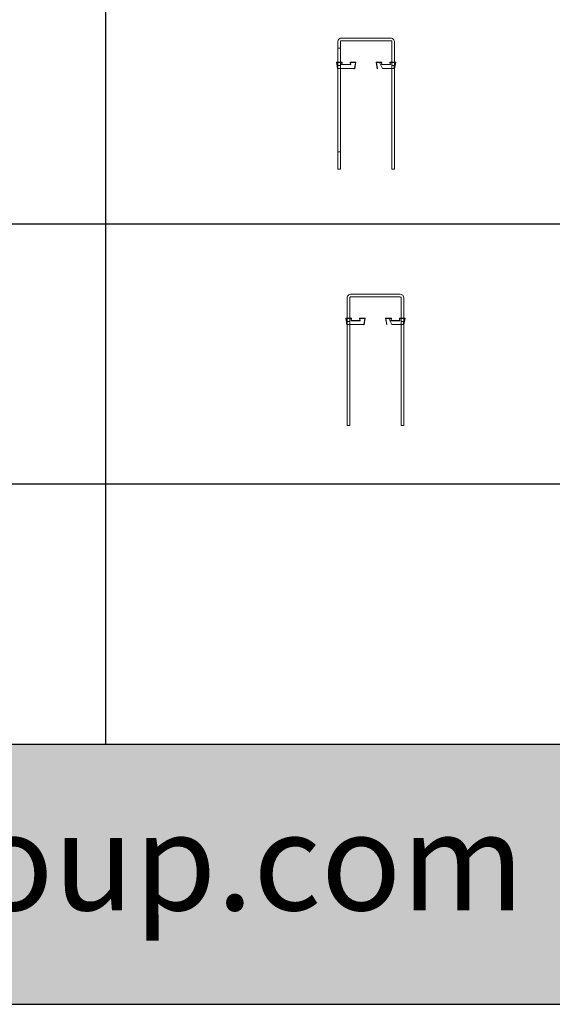
# Model space of a CAD drawing. Units: millimetres. Extents: x 1305 to 29905, y 25600 to 42842.
# Drawn here: x 19109 to 21573, y 25600 to 30153 of the extents above; entities that cross this region are included whole.
import ezdxf

# ---------------------------------------------------------------- set-up
doc = ezdxf.new("R2010")
doc.units = ezdxf.units.MM
doc.layers.add('S-FSTN', color=5, linetype='Continuous', lineweight=18)
doc.styles.get("Standard").update_dxf_attribs({"font": 'arial.ttf'})

# ---------------------------------------------------------------- blocks, each defined once
blk = doc.blocks.new('*T4')
at = {"color": 0, "linetype": 'ByBlock', "lineweight": -2, "transparency": 16777216}
for p, q in [((0, 0), (28600, 0)), ((0, 0), (0, -17242)), ((28600, 0), (28600, -17242)), ((0, -1603), (28600, -1603)), ((2600, -1603), (2600, -16039)), ((5200, -1603), (5200, -16039)), ((7800, -1603), (7800, -16039)), ((10400, -1603), (10400, -16039)), ((13000, -1603), (13000, -16039)), ((15600, -1603), (15600, -16039)), ((18200, -1603), (18200, -16039)), ((20800, -1603), (20800, -16039)), ((23400, -1603), (23400, -16039)), ((26000, -1603), (26000, -16039)), ((0, -2806), (28600, -2806)), ((0, -4009), (28600, -4009)), ((0, -5212), (28600, -5212)), ((0, -6415), (28600, -6415)), ((0, -7618), (28600, -7618)), ((0, -8821), (28600, -8821)), ((0, -10024), (28600, -10024)), ((0, -11227), (28600, -11227)), ((0, -12430), (28600, -12430)), ((0, -13633), (28600, -13633)), ((0, -14836), (28600, -14836)), ((0, -16039), (28600, -16039)), ((0, -17242), (28600, -17242))]:
    blk.add_line(p, q, dxfattribs=at)
at = {"color": 169, "transparency": 16777216}
for points in [[(0, 0), (0, -1603), (28600, 0), (28600, -1603)], [(0, -16039), (0, -17242), (28600, -16039), (28600, -17242)]]:
    blk.add_solid(points, dxfattribs=at)
at = {"color": 0, "transparency": 16777216, "attachment_point": 5}
for s, insert, char_height, width in [('{\\fArial|b1|i0|c0|p34;PLAKA Stabox DX FAMILY}', (14300, -801.5), 500, 28597), ('{\\fISOCPEUR|b0|i0|c0|p34;CLOSED systems}', (1300, -2204.5), 150, 2597), ('{\\fISOCPEUR|b0|i0|c0|p34;Side view}', (3900, -2204.5), 150, 2597), ('{\\fISOCPEUR|b0|i0|c0|p34;Front view}', (6500, -2204.5), 150, 2597), ('{\\fISOCPEUR|b0|i0|c0|p34;Bottom view}', (9100, -2204.5), 150, 2597), ('{\\fISOCPEUR|b0|i0|c0|p34;3D}', (11700, -2204.5), 150, 2597), ('{\\fISOCPEUR|b0|i0|c0|p34;OPEN systems}', (14300, -2204.5), 150, 2597), ('{\\fISOCPEUR|b0|i0|c0|p34;Side view}', (16900, -2204.5), 150, 2597), ('{\\fISOCPEUR|b0|i0|c0|p34;Front view}', (19500, -2204.5), 150, 2597), ('{\\fISOCPEUR|b0|i0|c0|p34;Bottom view}', (22100, -2204.5), 150, 2597), ('{\\fISOCPEUR|b0|i0|c0|p34;3D}', (24700, -2204.5), 150, 2597), ('{\\fCalibri|b0|i0|c0|p34;Last edited on:}', (27300, -2204.5), 150, 2597), ('{\\fISOCPEUR|b0|i0|c0|p34;Stabox DX Closed DX-06-200-1250 }', (1300, -3407.5), 150, 2597), ('{\\fISOCPEUR|b0|i0|c0|p34;Stabox DX Open DX-06-200-1250 }', (14300, -3407.5), 150, 2597), ('{\\fCalibri|b0|i0|c0|p34;July 2019}', (27300, -3407.5), 150, 2597), ('{\\fISOCPEUR|b0|i0|c0|p34;Stabox DX Closed DX-06-240-1250 }', (1300, -4610.5), 150, 2597), ('{\\fISOCPEUR|b0|i0|c0|p34;Stabox DX Open DX-06-240-1250 }', (14300, -4610.5), 150, 2597), ('{\\fCalibri|b0|i0|c0|p34;July 2019}', (27300, -4610.5), 150, 2597), ('{\\fISOCPEUR|b0|i0|c0|p34;Stabox DX Closed DX-06-300-1250 }', (1300, -5813.5), 150, 2597), ('{\\fISOCPEUR|b0|i0|c0|p34;Stabox DX Open DX-06-300-1250 }', (14300, -5813.5), 150, 2597), ('{\\fCalibri|b0|i0|c0|p34;July 2019}', (27300, -5813.5), 150, 2597), ('{\\fISOCPEUR|b0|i0|c0|p34;Stabox DX Closed DX-08-150-1250 }', (1300, -7016.5), 150, 2597), ('{\\fISOCPEUR|b0|i0|c0|p34;Stabox DX Open  DX-08-150-1250 }', (14300, -7016.5), 150, 2597), ('{\\fCalibri|b0|i0|c0|p34;July 2019}', (27300, -7016.5), 150, 2597), ('{\\fISOCPEUR|b0|i0|c0|p34;Stabox DX Closed DX-08-200-1250 }', (1300, -8219.5), 150, 2597), ('{\\fISOCPEUR|b0|i0|c0|p34;Stabox DX Open  DX-08-200-1250 }', (14300, -8219.5), 150, 2597), ('{\\fCalibri|b0|i0|c0|p34;July 2019}', (27300, -8219.5), 150, 2597), ('{\\fISOCPEUR|b0|i0|c0|p34;Stabox DX Closed DX-08-240-1250 }', (1300, -9422.5), 150, 2597), ('{\\fISOCPEUR|b0|i0|c0|p34;Stabox DX Open  DX-08-240-1250 }', (14300, -9422.5), 150, 2597), ('{\\fCalibri|b0|i0|c0|p34;July 2019}', (27300, -9422.5), 150, 2597), ('{\\fISOCPEUR|b0|i0|c0|p34;Stabox DX Closed DX-10-150-1250 }', (1300, -10625.5), 150, 2597), ('{\\fISOCPEUR|b0|i0|c0|p34;Stabox DX Open  DX-10-150-1250 }', (14300, -10625.5), 150, 2597), ('{\\fCalibri|b0|i0|c0|p34;July 2019}', (27300, -10625.5), 150, 2597), ('{\\fISOCPEUR|b0|i0|c0|p34;Stabox DX Closed DX-10-200-1250 }', (1300, -11828.5), 150, 2597), ('{\\fISOCPEUR|b0|i0|c0|p34;Stabox DX Open  DX-10-200-1250 }', (14300, -11828.5), 150, 2597), ('{\\fCalibri|b0|i0|c0|p34;July 2019}', (27300, -11828.5), 150, 2597), ('{\\fISOCPEUR|b0|i0|c0|p34;Stabox DX Closed DX-12-150-1250 }', (1300, -13031.5), 150, 2597), ('{\\fISOCPEUR|b0|i0|c0|p34;Stabox DX Open  DX-12-150-1250 }', (14300, -13031.5), 150, 2597), ('{\\fCalibri|b0|i0|c0|p34;July 2019}', (27300, -13031.5), 150, 2597), ('{\\fISOCPEUR|b0|i0|c0|p34;Stabox DX Closed DX-12-200-1250 }', (1300, -14234.5), 150, 2597), ('{\\fISOCPEUR|b0|i0|c0|p34;Stabox DX Open  DX-12-200-1250 }', (14300, -14234.5), 150, 2597), ('{\\fCalibri|b0|i0|c0|p34;July 2019}', (27300, -14234.5), 150, 2597), ('For more info visit www.plakagroup.com', (14300, -16640.5), 450, 28597)]:
    blk.add_mtext(s, dxfattribs=dict(at, insert=insert, char_height=char_height, width=width))
blk = doc.blocks.new('Stabox DX - DX-12-150-1250-296348-Front Open')
at = {"layer": 'S-FSTN'}
for p, q in [((-840.3, -25), (-840.3, -135)), ((-840.3, -25), (-840.3, -135)), ((-840.3, -25), (-840.3, -135)), ((-840.3, -25), (-840.3, -135)), ((-840.3, -25), (-840.3, -135)), ((-840.3, -25), (-840.3, -135)), ((-840.3, -25), (-840.3, -135)), ((-840.3, -25), (-840.3, -135)), ((-828.3, -135), (-828.3, -25)), ((-828.3, -135), (-828.3, -25)), ((-828.3, -135), (-828.3, -25)), ((-828.3, -135), (-828.3, -25)), ((-828.3, -135), (-828.3, -25)), ((-828.3, -135), (-828.3, -25)), ((-828.3, -135), (-828.3, -25)), ((-828.3, -135), (-828.3, -25)), ((-594.3, -9), (-824.3, -9)), ((-594.3, -9), (-824.3, -9)), ((-594.3, -9), (-824.3, -9)), ((-594.3, -9), (-824.3, -9)), ((-594.3, -9), (-824.3, -9)), ((-594.3, -9), (-824.3, -9)), ((-594.3, -9), (-824.3, -9)), ((-594.3, -9), (-824.3, -9)), ((-824.3, -21), (-594.3, -21)), ((-824.3, -21), (-594.3, -21)), ((-824.3, -21), (-594.3, -21)), ((-824.3, -21), (-594.3, -21)), ((-824.3, -21), (-594.3, -21)), ((-824.3, -21), (-594.3, -21)), ((-824.3, -21), (-594.3, -21)), ((-824.3, -21), (-594.3, -21)), ((-590.3, -25), (-590.3, -135)), ((-590.3, -25), (-590.3, -135)), ((-590.3, -25), (-590.3, -135)), ((-590.3, -25), (-590.3, -135)), ((-590.3, -25), (-590.3, -135)), ((-590.3, -25), (-590.3, -135)), ((-590.3, -25), (-590.3, -135)), ((-590.3, -25), (-590.3, -135)), ((-578.3, -135), (-578.3, -25)), ((-578.3, -135), (-578.3, -25)), ((-578.3, -135), (-578.3, -25)), ((-578.3, -135), (-578.3, -25)), ((-578.3, -135), (-578.3, -25)), ((-578.3, -135), (-578.3, -25)), ((-578.3, -135), (-578.3, -25)), ((-578.3, -135), (-578.3, -25)), ((-840.3, -55), (-840.3, -535)), ((-840.3, -55), (-828.3, -55)), ((-828.3, -55), (-840.3, -55)), ((-828.3, -535), (-828.3, -55)), ((-819.8, -120), (-846.3, -120)), ((-846.3, -120), (-841.3, -150)), ((-841.3, -150), (-846.3, -120)), ((-846.3, -120), (-819.8, -120)), ((-846.3, -120), (-846.3, -120)), ((-840.2, -150), (-845.1, -121)), ((-845.1, -121), (-820.9, -121)), ((-820.9, -121), (-845.1, -121)), ((-845.1, -121), (-840.2, -150)), ((-845.1, -121), (-845.1, -121)), ((-839.4, -149), (-844.1, -121)), ((-844.1, -121), (-820.9, -121)), ((-820.9, -121), (-844.1, -121)), ((-844.1, -121), (-839.4, -149)), ((-844.1, -121), (-844.1, -121)), ((-839.4, -149), (-844.1, -121)), ((-844.1, -121), (-820.9, -121)), ((-820.9, -121), (-844.1, -121)), ((-844.1, -121), (-839.4, -149)), ((-844.1, -121), (-844.1, -121)), ((-840.3, -135), (-840.3, -615)), ((-840.3, -135), (-828.3, -135)), ((-828.3, -135), (-840.3, -135)), ((-840.3, -135), (-828.3, -135)), ((-828.3, -135), (-840.3, -135)), ((-840.3, -135), (-840.3, -615)), ((-840.3, -135), (-828.3, -135)), ((-828.3, -135), (-840.3, -135)), ((-840.3, -135), (-828.3, -135)), ((-828.3, -135), (-840.3, -135)), ((-840.3, -135), (-840.3, -615)), ((-840.3, -135), (-828.3, -135)), ((-828.3, -135), (-840.3, -135)), ((-840.3, -135), (-828.3, -135)), ((-828.3, -135), (-840.3, -135)), ((-840.3, -135), (-840.3, -615)), ((-840.3, -135), (-828.3, -135)), ((-828.3, -135), (-840.3, -135)), ((-840.3, -135), (-828.3, -135)), ((-828.3, -135), (-840.3, -135)), ((-840.3, -135), (-840.3, -615)), ((-840.3, -135), (-828.3, -135)), ((-828.3, -135), (-840.3, -135)), ((-840.3, -135), (-828.3, -135)), ((-828.3, -135), (-840.3, -135)), ((-840.3, -135), (-840.3, -615)), ((-840.3, -135), (-828.3, -135)), ((-828.3, -135), (-840.3, -135)), ((-840.3, -135), (-828.3, -135)), ((-828.3, -135), (-840.3, -135)), ((-840.3, -135), (-840.3, -615)), ((-840.3, -135), (-828.3, -135)), ((-828.3, -135), (-840.3, -135)), ((-840.3, -135), (-828.3, -135)), ((-828.3, -135), (-840.3, -135)), ((-840.3, -135), (-828.3, -135)), ((-828.3, -135), (-840.3, -135)), ((-828.3, -615), (-828.3, -135)), ((-828.3, -615), (-828.3, -135)), ((-828.3, -615), (-828.3, -135)), ((-828.3, -615), (-828.3, -135)), ((-828.3, -615), (-828.3, -135)), ((-828.3, -615), (-828.3, -135)), ((-828.3, -615), (-828.3, -135)), ((-820.9, -121), (-822.4, -131)), ((-822.4, -131), (-820.9, -121)), ((-820.9, -121), (-822.4, -131)), ((-822.4, -131), (-820.9, -121)), ((-820.9, -121), (-822.4, -131)), ((-822.4, -131), (-820.9, -121)), ((-822.4, -131), (-780.1, -131)), ((-780.1, -131), (-822.4, -131)), ((-822.4, -131), (-822.4, -131)), ((-822.4, -131), (-780.1, -131)), ((-780.1, -131), (-822.4, -131)), ((-822.4, -131), (-822.4, -131)), ((-822.4, -131), (-780.1, -131)), ((-780.1, -131), (-822.4, -131)), ((-822.4, -131), (-822.4, -131)), ((-821.3, -130), (-819.8, -120)), ((-819.8, -120), (-821.3, -130)), ((-781.3, -130), (-821.3, -130)), ((-821.3, -130), (-781.3, -130)), ((-821.3, -130), (-821.3, -130)), ((-820.9, -121), (-820.9, -121)), ((-820.9, -121), (-820.9, -121)), ((-820.9, -121), (-820.9, -121)), ((-819.8, -120), (-819.8, -120)), ((-756.3, -120), (-782.8, -120)), ((-782.8, -120), (-781.3, -130)), ((-781.3, -130), (-782.8, -120)), ((-782.8, -120), (-756.3, -120)), ((-782.8, -120), (-782.8, -120)), ((-780.1, -131), (-781.6, -121)), ((-781.6, -121), (-758.5, -121)), ((-758.5, -121), (-781.6, -121)), ((-781.6, -121), (-780.1, -131)), ((-781.6, -121), (-781.6, -121)), ((-780.1, -131), (-781.6, -121)), ((-781.6, -121), (-757.4, -121)), ((-757.4, -121), (-781.6, -121)), ((-781.6, -121), (-780.1, -131)), ((-781.6, -121), (-781.6, -121)), ((-780.1, -131), (-781.6, -121)), ((-781.6, -121), (-758.5, -121)), ((-758.5, -121), (-781.6, -121)), ((-781.6, -121), (-780.1, -131)), ((-781.6, -121), (-781.6, -121)), ((-781.3, -130), (-781.3, -130)), ((-780.1, -131), (-780.1, -131)), ((-780.1, -131), (-780.1, -131)), ((-780.1, -131), (-780.1, -131)), ((-758.5, -121), (-763.1, -149)), ((-763.1, -149), (-758.5, -121)), ((-758.5, -121), (-763.1, -149)), ((-763.1, -149), (-758.5, -121)), ((-757.4, -121), (-762.3, -150)), ((-762.3, -150), (-757.4, -121)), ((-761.3, -150), (-756.3, -120)), ((-756.3, -120), (-761.3, -150)), ((-758.5, -121), (-758.5, -121)), ((-758.5, -121), (-758.5, -121)), ((-757.4, -121), (-757.4, -121)), ((-756.3, -120), (-756.3, -120)), ((-635.8, -120), (-662.3, -120)), ((-662.3, -120), (-657.3, -150)), ((-657.3, -150), (-662.3, -120)), ((-662.3, -120), (-635.8, -120)), ((-662.3, -120), (-662.3, -120)), ((-656.2, -150), (-661.1, -121)), ((-661.1, -121), (-636.9, -121)), ((-636.9, -121), (-661.1, -121)), ((-661.1, -121), (-656.2, -150)), ((-661.1, -121), (-661.1, -121)), ((-632.9, -149), (-646.9, -121)), ((-646.9, -121), (-636.9, -121)), ((-636.9, -121), (-646.9, -121)), ((-646.9, -121), (-632.9, -149)), ((-646.9, -121), (-646.9, -121)), ((-632.9, -149), (-646.9, -121)), ((-646.9, -121), (-636.9, -121)), ((-636.9, -121), (-646.9, -121)), ((-646.9, -121), (-632.9, -149)), ((-646.9, -121), (-646.9, -121)), ((-636.9, -121), (-638.4, -131)), ((-638.4, -131), (-636.9, -121)), ((-636.9, -121), (-638.4, -131)), ((-638.4, -131), (-636.9, -121)), ((-636.9, -121), (-638.4, -131)), ((-638.4, -131), (-636.9, -121)), ((-638.4, -131), (-596.1, -131)), ((-596.1, -131), (-638.4, -131)), ((-638.4, -131), (-638.4, -131)), ((-638.4, -131), (-596.1, -131)), ((-596.1, -131), (-638.4, -131)), ((-638.4, -131), (-638.4, -131)), ((-638.4, -131), (-596.1, -131)), ((-596.1, -131), (-638.4, -131)), ((-638.4, -131), (-638.4, -131)), ((-637.3, -130), (-635.8, -120)), ((-635.8, -120), (-637.3, -130)), ((-597.3, -130), (-637.3, -130)), ((-637.3, -130), (-597.3, -130)), ((-637.3, -130), (-637.3, -130)), ((-636.9, -121), (-636.9, -121)), ((-636.9, -121), (-636.9, -121)), ((-636.9, -121), (-636.9, -121)), ((-635.8, -120), (-635.8, -120)), ((-572.3, -120), (-598.8, -120)), ((-598.8, -120), (-597.3, -130)), ((-597.3, -130), (-598.8, -120)), ((-598.8, -120), (-572.3, -120)), ((-598.8, -120), (-598.8, -120)), ((-596.1, -131), (-597.6, -121)), ((-597.6, -121), (-573.4, -121)), ((-573.4, -121), (-597.6, -121)), ((-597.6, -121), (-596.1, -131)), ((-597.6, -121), (-597.6, -121)), ((-596.1, -131), (-597.6, -121)), ((-597.6, -121), (-576.5, -121)), ((-576.5, -121), (-597.6, -121)), ((-597.6, -121), (-596.1, -131)), ((-597.6, -121), (-597.6, -121)), ((-596.1, -131), (-597.6, -121)), ((-597.6, -121), (-576.5, -121)), ((-576.5, -121), (-597.6, -121)), ((-597.6, -121), (-596.1, -131)), ((-597.6, -121), (-597.6, -121)), ((-597.3, -130), (-597.3, -130)), ((-596.1, -131), (-596.1, -131)), ((-596.1, -131), (-596.1, -131)), ((-596.1, -131), (-596.1, -131)), ((-590.3, -135), (-590.3, -615)), ((-590.3, -135), (-578.3, -135)), ((-578.3, -135), (-590.3, -135)), ((-578.3, -135), (-590.3, -135)), ((-590.3, -135), (-578.3, -135)), ((-590.3, -135), (-590.3, -615)), ((-590.3, -135), (-578.3, -135)), ((-578.3, -135), (-590.3, -135)), ((-578.3, -135), (-590.3, -135)), ((-590.3, -135), (-578.3, -135)), ((-590.3, -135), (-590.3, -615)), ((-590.3, -135), (-578.3, -135)), ((-578.3, -135), (-590.3, -135)), ((-578.3, -135), (-590.3, -135)), ((-590.3, -135), (-578.3, -135)), ((-590.3, -135), (-590.3, -615)), ((-590.3, -135), (-578.3, -135)), ((-578.3, -135), (-590.3, -135)), ((-578.3, -135), (-590.3, -135)), ((-590.3, -135), (-578.3, -135)), ((-590.3, -135), (-590.3, -615)), ((-590.3, -135), (-578.3, -135)), ((-578.3, -135), (-590.3, -135)), ((-578.3, -135), (-590.3, -135)), ((-590.3, -135), (-578.3, -135)), ((-590.3, -135), (-590.3, -615)), ((-590.3, -135), (-578.3, -135)), ((-578.3, -135), (-590.3, -135)), ((-578.3, -135), (-590.3, -135)), ((-590.3, -135), (-578.3, -135)), ((-590.3, -135), (-590.3, -615)), ((-590.3, -135), (-578.3, -135)), ((-578.3, -135), (-590.3, -135)), ((-578.3, -135), (-590.3, -135)), ((-590.3, -135), (-578.3, -135)), ((-590.3, -135), (-590.3, -615)), ((-590.3, -135), (-578.3, -135)), ((-578.3, -135), (-590.3, -135)), ((-578.3, -135), (-590.3, -135)), ((-590.3, -135), (-578.3, -135)), ((-576.5, -121), (-581.1, -149)), ((-581.1, -149), (-576.5, -121)), ((-576.5, -121), (-581.1, -149)), ((-581.1, -149), (-576.5, -121)), ((-573.4, -121), (-578.3, -150)), ((-578.3, -150), (-573.4, -121)), ((-578.3, -615), (-578.3, -135)), ((-578.3, -615), (-578.3, -135)), ((-578.3, -615), (-578.3, -135)), ((-578.3, -615), (-578.3, -135)), ((-578.3, -615), (-578.3, -135)), ((-578.3, -615), (-578.3, -135)), ((-578.3, -615), (-578.3, -135)), ((-578.3, -615), (-578.3, -135)), ((-577.3, -150), (-572.3, -120)), ((-572.3, -120), (-577.3, -150)), ((-576.5, -121), (-576.5, -121)), ((-576.5, -121), (-576.5, -121)), ((-573.4, -121), (-573.4, -121)), ((-572.3, -120), (-572.3, -120)), ((-841.3, -150), (-840.2, -150)), ((-840.2, -150), (-841.3, -150)), ((-841.3, -150), (-841.3, -150)), ((-840.2, -150), (-840.2, -150)), ((-763.1, -149), (-839.4, -149)), ((-839.4, -149), (-763.1, -149)), ((-839.4, -149), (-839.4, -149)), ((-763.1, -149), (-839.4, -149)), ((-839.4, -149), (-763.1, -149)), ((-839.4, -149), (-839.4, -149)), ((-763.1, -149), (-763.1, -149)), ((-763.1, -149), (-763.1, -149)), ((-762.3, -150), (-761.3, -150)), ((-761.3, -150), (-762.3, -150)), ((-762.3, -150), (-762.3, -150)), ((-761.3, -150), (-761.3, -150)), ((-657.3, -150), (-656.2, -150)), ((-656.2, -150), (-657.3, -150)), ((-657.3, -150), (-657.3, -150)), ((-656.2, -150), (-656.2, -150)), ((-581.1, -149), (-632.9, -149)), ((-632.9, -149), (-581.1, -149)), ((-632.9, -149), (-632.9, -149)), ((-581.1, -149), (-632.9, -149)), ((-632.9, -149), (-581.1, -149)), ((-632.9, -149), (-632.9, -149)), ((-581.1, -149), (-581.1, -149)), ((-581.1, -149), (-581.1, -149)), ((-578.3, -150), (-577.3, -150)), ((-577.3, -150), (-578.3, -150)), ((-578.3, -150), (-578.3, -150)), ((-577.3, -150), (-577.3, -150)), ((-840.3, -535), (-828.3, -535)), ((-828.3, -535), (-840.3, -535)), ((-840.3, -615), (-828.3, -615)), ((-828.3, -615), (-840.3, -615)), ((-840.3, -615), (-828.3, -615)), ((-828.3, -615), (-840.3, -615)), ((-840.3, -615), (-828.3, -615)), ((-828.3, -615), (-840.3, -615)), ((-840.3, -615), (-828.3, -615)), ((-828.3, -615), (-840.3, -615)), ((-840.3, -615), (-828.3, -615)), ((-828.3, -615), (-840.3, -615)), ((-840.3, -615), (-828.3, -615)), ((-828.3, -615), (-840.3, -615)), ((-840.3, -615), (-828.3, -615)), ((-828.3, -615), (-840.3, -615)), ((-590.3, -615), (-578.3, -615)), ((-578.3, -615), (-590.3, -615)), ((-590.3, -615), (-578.3, -615)), ((-578.3, -615), (-590.3, -615)), ((-590.3, -615), (-578.3, -615)), ((-578.3, -615), (-590.3, -615)), ((-590.3, -615), (-578.3, -615)), ((-578.3, -615), (-590.3, -615)), ((-590.3, -615), (-578.3, -615)), ((-578.3, -615), (-590.3, -615)), ((-590.3, -615), (-578.3, -615)), ((-578.3, -615), (-590.3, -615)), ((-590.3, -615), (-578.3, -615)), ((-578.3, -615), (-590.3, -615)), ((-590.3, -615), (-578.3, -615)), ((-578.3, -615), (-590.3, -615))]:
    blk.add_line(p, q, dxfattribs=at)
at = {"layer": 'S-FSTN', "flags": 128}
for points in [[(-824.3, -9), (-828.6, -9.6), (-832.6, -11.3), (-835.9, -14.1), (-838.5, -17.6), (-839.9, -21.7), (-840.3, -25)], [(-824.3, -9), (-828.6, -9.6), (-832.6, -11.3), (-835.9, -14.1), (-838.5, -17.6), (-839.9, -21.7), (-840.3, -25)], [(-824.3, -9), (-828.6, -9.6), (-832.6, -11.3), (-835.9, -14.1), (-838.5, -17.6), (-839.9, -21.7), (-840.3, -25)], [(-824.3, -9), (-828.6, -9.6), (-832.6, -11.3), (-835.9, -14.1), (-838.5, -17.6), (-839.9, -21.7), (-840.3, -25)], [(-824.3, -9), (-828.6, -9.6), (-832.6, -11.3), (-835.9, -14.1), (-838.5, -17.6), (-839.9, -21.7), (-840.3, -25)], [(-824.3, -9), (-828.6, -9.6), (-832.6, -11.3), (-835.9, -14.1), (-838.5, -17.6), (-839.9, -21.7), (-840.3, -25)], [(-824.3, -9), (-828.6, -9.6), (-832.6, -11.3), (-835.9, -14.1), (-838.5, -17.6), (-839.9, -21.7), (-840.3, -25)], [(-824.3, -9), (-828.6, -9.6), (-832.6, -11.3), (-835.9, -14.1), (-838.5, -17.6), (-839.9, -21.7), (-840.3, -25)], [(-828.3, -25), (-827.7, -22.9), (-826.1, -21.5), (-824.3, -21)], [(-828.3, -25), (-827.7, -22.9), (-826.1, -21.5), (-824.3, -21)], [(-828.3, -25), (-827.7, -22.9), (-826.1, -21.5), (-824.3, -21)], [(-828.3, -25), (-827.7, -22.9), (-826.1, -21.5), (-824.3, -21)], [(-828.3, -25), (-827.7, -22.9), (-826.1, -21.5), (-824.3, -21)], [(-828.3, -25), (-827.7, -22.9), (-826.1, -21.5), (-824.3, -21)], [(-828.3, -25), (-827.7, -22.9), (-826.1, -21.5), (-824.3, -21)], [(-828.3, -25), (-827.7, -22.9), (-826.1, -21.5), (-824.3, -21)], [(-578.3, -25), (-578.8, -20.7), (-580.6, -16.7), (-583.3, -13.3), (-586.9, -10.8), (-591, -9.3), (-594.3, -9)], [(-578.3, -25), (-578.8, -20.7), (-580.6, -16.7), (-583.3, -13.3), (-586.9, -10.8), (-591, -9.3), (-594.3, -9)], [(-578.3, -25), (-578.8, -20.7), (-580.6, -16.7), (-583.3, -13.3), (-586.9, -10.8), (-591, -9.3), (-594.3, -9)], [(-578.3, -25), (-578.8, -20.7), (-580.6, -16.7), (-583.3, -13.3), (-586.9, -10.8), (-591, -9.3), (-594.3, -9)], [(-578.3, -25), (-578.8, -20.7), (-580.6, -16.7), (-583.3, -13.3), (-586.9, -10.8), (-591, -9.3), (-594.3, -9)], [(-578.3, -25), (-578.8, -20.7), (-580.6, -16.7), (-583.3, -13.3), (-586.9, -10.8), (-591, -9.3), (-594.3, -9)], [(-578.3, -25), (-578.8, -20.7), (-580.6, -16.7), (-583.3, -13.3), (-586.9, -10.8), (-591, -9.3), (-594.3, -9)], [(-578.3, -25), (-578.8, -20.7), (-580.6, -16.7), (-583.3, -13.3), (-586.9, -10.8), (-591, -9.3), (-594.3, -9)], [(-594.3, -21), (-592.2, -21.6), (-590.7, -23.2), (-590.3, -25)], [(-594.3, -21), (-592.2, -21.6), (-590.7, -23.2), (-590.3, -25)], [(-594.3, -21), (-592.2, -21.6), (-590.7, -23.2), (-590.3, -25)], [(-594.3, -21), (-592.2, -21.6), (-590.7, -23.2), (-590.3, -25)], [(-594.3, -21), (-592.2, -21.6), (-590.7, -23.2), (-590.3, -25)], [(-594.3, -21), (-592.2, -21.6), (-590.7, -23.2), (-590.3, -25)], [(-594.3, -21), (-592.2, -21.6), (-590.7, -23.2), (-590.3, -25)], [(-594.3, -21), (-592.2, -21.6), (-590.7, -23.2), (-590.3, -25)]]:
    blk.add_lwpolyline(points, dxfattribs=at)
blk = doc.blocks.new('Stabox DX - DX-12-200-1250-296338-Front Open')
at = {"layer": 'S-FSTN'}
for p, q in [((-840.3, -25), (-840.3, -135)), ((-840.3, -25), (-840.3, -135)), ((-840.3, -25), (-840.3, -135)), ((-840.3, -25), (-840.3, -135)), ((-840.3, -25), (-840.3, -135)), ((-840.3, -25), (-840.3, -135)), ((-828.3, -135), (-828.3, -25)), ((-828.3, -135), (-828.3, -25)), ((-828.3, -135), (-828.3, -25)), ((-828.3, -135), (-828.3, -25)), ((-828.3, -135), (-828.3, -25)), ((-828.3, -135), (-828.3, -25)), ((-594.3, -9), (-824.3, -9)), ((-594.3, -9), (-824.3, -9)), ((-594.3, -9), (-824.3, -9)), ((-594.3, -9), (-824.3, -9)), ((-594.3, -9), (-824.3, -9)), ((-594.3, -9), (-824.3, -9)), ((-824.3, -21), (-594.3, -21)), ((-824.3, -21), (-594.3, -21)), ((-824.3, -21), (-594.3, -21)), ((-824.3, -21), (-594.3, -21)), ((-824.3, -21), (-594.3, -21)), ((-824.3, -21), (-594.3, -21)), ((-590.3, -25), (-590.3, -135)), ((-590.3, -25), (-590.3, -135)), ((-590.3, -25), (-590.3, -135)), ((-590.3, -25), (-590.3, -135)), ((-590.3, -25), (-590.3, -135)), ((-590.3, -25), (-590.3, -135)), ((-578.3, -135), (-578.3, -25)), ((-578.3, -135), (-578.3, -25)), ((-578.3, -135), (-578.3, -25)), ((-578.3, -135), (-578.3, -25)), ((-578.3, -135), (-578.3, -25)), ((-578.3, -135), (-578.3, -25)), ((-819.8, -120), (-846.3, -120)), ((-846.3, -120), (-841.3, -150)), ((-841.3, -150), (-846.3, -120)), ((-846.3, -120), (-819.8, -120)), ((-846.3, -120), (-846.3, -120)), ((-840.2, -150), (-845.1, -121)), ((-845.1, -121), (-820.9, -121)), ((-820.9, -121), (-845.1, -121)), ((-845.1, -121), (-840.2, -150)), ((-845.1, -121), (-845.1, -121)), ((-839.4, -149), (-844.1, -121)), ((-844.1, -121), (-820.9, -121)), ((-820.9, -121), (-844.1, -121)), ((-844.1, -121), (-839.4, -149)), ((-844.1, -121), (-844.1, -121)), ((-839.4, -149), (-844.1, -121)), ((-844.1, -121), (-820.9, -121)), ((-820.9, -121), (-844.1, -121)), ((-844.1, -121), (-839.4, -149)), ((-844.1, -121), (-844.1, -121)), ((-840.3, -135), (-840.3, -615)), ((-840.3, -135), (-828.3, -135)), ((-828.3, -135), (-840.3, -135)), ((-840.3, -135), (-828.3, -135)), ((-828.3, -135), (-840.3, -135)), ((-840.3, -135), (-840.3, -615)), ((-840.3, -135), (-828.3, -135)), ((-828.3, -135), (-840.3, -135)), ((-840.3, -135), (-828.3, -135)), ((-828.3, -135), (-840.3, -135)), ((-840.3, -135), (-840.3, -615)), ((-840.3, -135), (-828.3, -135)), ((-828.3, -135), (-840.3, -135)), ((-840.3, -135), (-828.3, -135)), ((-828.3, -135), (-840.3, -135)), ((-840.3, -135), (-840.3, -615)), ((-840.3, -135), (-828.3, -135)), ((-828.3, -135), (-840.3, -135)), ((-840.3, -135), (-828.3, -135)), ((-828.3, -135), (-840.3, -135)), ((-840.3, -135), (-840.3, -615)), ((-840.3, -135), (-828.3, -135)), ((-828.3, -135), (-840.3, -135)), ((-840.3, -135), (-828.3, -135)), ((-828.3, -135), (-840.3, -135)), ((-840.3, -135), (-840.3, -615)), ((-840.3, -135), (-828.3, -135)), ((-828.3, -135), (-840.3, -135)), ((-840.3, -135), (-828.3, -135)), ((-828.3, -135), (-840.3, -135)), ((-828.3, -615), (-828.3, -135)), ((-828.3, -615), (-828.3, -135)), ((-828.3, -615), (-828.3, -135)), ((-828.3, -615), (-828.3, -135)), ((-828.3, -615), (-828.3, -135)), ((-828.3, -615), (-828.3, -135)), ((-820.9, -121), (-822.4, -131)), ((-822.4, -131), (-820.9, -121)), ((-820.9, -121), (-822.4, -131)), ((-822.4, -131), (-820.9, -121)), ((-820.9, -121), (-822.4, -131)), ((-822.4, -131), (-820.9, -121)), ((-822.4, -131), (-780.1, -131)), ((-780.1, -131), (-822.4, -131)), ((-822.4, -131), (-822.4, -131)), ((-822.4, -131), (-780.1, -131)), ((-780.1, -131), (-822.4, -131)), ((-822.4, -131), (-822.4, -131)), ((-822.4, -131), (-780.1, -131)), ((-780.1, -131), (-822.4, -131)), ((-822.4, -131), (-822.4, -131)), ((-821.3, -130), (-819.8, -120)), ((-819.8, -120), (-821.3, -130)), ((-781.3, -130), (-821.3, -130)), ((-821.3, -130), (-781.3, -130)), ((-821.3, -130), (-821.3, -130)), ((-820.9, -121), (-820.9, -121)), ((-820.9, -121), (-820.9, -121)), ((-820.9, -121), (-820.9, -121)), ((-819.8, -120), (-819.8, -120)), ((-756.3, -120), (-782.8, -120)), ((-782.8, -120), (-781.3, -130)), ((-781.3, -130), (-782.8, -120)), ((-782.8, -120), (-756.3, -120)), ((-782.8, -120), (-782.8, -120)), ((-780.1, -131), (-781.6, -121)), ((-781.6, -121), (-758.5, -121)), ((-758.5, -121), (-781.6, -121)), ((-781.6, -121), (-780.1, -131)), ((-781.6, -121), (-781.6, -121)), ((-780.1, -131), (-781.6, -121)), ((-781.6, -121), (-757.4, -121)), ((-757.4, -121), (-781.6, -121)), ((-781.6, -121), (-780.1, -131)), ((-781.6, -121), (-781.6, -121)), ((-780.1, -131), (-781.6, -121)), ((-781.6, -121), (-758.5, -121)), ((-758.5, -121), (-781.6, -121)), ((-781.6, -121), (-780.1, -131)), ((-781.6, -121), (-781.6, -121)), ((-781.3, -130), (-781.3, -130)), ((-780.1, -131), (-780.1, -131)), ((-780.1, -131), (-780.1, -131)), ((-780.1, -131), (-780.1, -131)), ((-758.5, -121), (-763.1, -149)), ((-763.1, -149), (-758.5, -121)), ((-758.5, -121), (-763.1, -149)), ((-763.1, -149), (-758.5, -121)), ((-757.4, -121), (-762.3, -150)), ((-762.3, -150), (-757.4, -121)), ((-761.3, -150), (-756.3, -120)), ((-756.3, -120), (-761.3, -150)), ((-758.5, -121), (-758.5, -121)), ((-758.5, -121), (-758.5, -121)), ((-757.4, -121), (-757.4, -121)), ((-756.3, -120), (-756.3, -120)), ((-635.8, -120), (-662.3, -120)), ((-662.3, -120), (-657.3, -150)), ((-657.3, -150), (-662.3, -120)), ((-662.3, -120), (-635.8, -120)), ((-662.3, -120), (-662.3, -120)), ((-656.2, -150), (-661.1, -121)), ((-661.1, -121), (-636.9, -121)), ((-636.9, -121), (-661.1, -121)), ((-661.1, -121), (-656.2, -150)), ((-661.1, -121), (-661.1, -121)), ((-632.9, -149), (-646.9, -121)), ((-646.9, -121), (-636.9, -121)), ((-636.9, -121), (-646.9, -121)), ((-646.9, -121), (-632.9, -149)), ((-646.9, -121), (-646.9, -121)), ((-632.9, -149), (-646.9, -121)), ((-646.9, -121), (-636.9, -121)), ((-636.9, -121), (-646.9, -121)), ((-646.9, -121), (-632.9, -149)), ((-646.9, -121), (-646.9, -121)), ((-636.9, -121), (-638.4, -131)), ((-638.4, -131), (-636.9, -121)), ((-636.9, -121), (-638.4, -131)), ((-638.4, -131), (-636.9, -121)), ((-636.9, -121), (-638.4, -131)), ((-638.4, -131), (-636.9, -121)), ((-638.4, -131), (-596.1, -131)), ((-596.1, -131), (-638.4, -131)), ((-638.4, -131), (-638.4, -131)), ((-638.4, -131), (-596.1, -131)), ((-596.1, -131), (-638.4, -131)), ((-638.4, -131), (-638.4, -131)), ((-638.4, -131), (-596.1, -131)), ((-596.1, -131), (-638.4, -131)), ((-638.4, -131), (-638.4, -131)), ((-637.3, -130), (-635.8, -120)), ((-635.8, -120), (-637.3, -130)), ((-597.3, -130), (-637.3, -130)), ((-637.3, -130), (-597.3, -130)), ((-637.3, -130), (-637.3, -130)), ((-636.9, -121), (-636.9, -121)), ((-636.9, -121), (-636.9, -121)), ((-636.9, -121), (-636.9, -121)), ((-635.8, -120), (-635.8, -120)), ((-572.3, -120), (-598.8, -120)), ((-598.8, -120), (-597.3, -130)), ((-597.3, -130), (-598.8, -120)), ((-598.8, -120), (-572.3, -120)), ((-598.8, -120), (-598.8, -120)), ((-596.1, -131), (-597.6, -121)), ((-597.6, -121), (-573.4, -121)), ((-573.4, -121), (-597.6, -121)), ((-597.6, -121), (-596.1, -131)), ((-597.6, -121), (-597.6, -121)), ((-596.1, -131), (-597.6, -121)), ((-597.6, -121), (-576.5, -121)), ((-576.5, -121), (-597.6, -121)), ((-597.6, -121), (-596.1, -131)), ((-597.6, -121), (-597.6, -121)), ((-596.1, -131), (-597.6, -121)), ((-597.6, -121), (-576.5, -121)), ((-576.5, -121), (-597.6, -121)), ((-597.6, -121), (-596.1, -131)), ((-597.6, -121), (-597.6, -121)), ((-597.3, -130), (-597.3, -130)), ((-596.1, -131), (-596.1, -131)), ((-596.1, -131), (-596.1, -131)), ((-596.1, -131), (-596.1, -131)), ((-590.3, -135), (-590.3, -615)), ((-590.3, -135), (-578.3, -135)), ((-578.3, -135), (-590.3, -135)), ((-578.3, -135), (-590.3, -135)), ((-590.3, -135), (-578.3, -135)), ((-590.3, -135), (-590.3, -615)), ((-590.3, -135), (-578.3, -135)), ((-578.3, -135), (-590.3, -135)), ((-578.3, -135), (-590.3, -135)), ((-590.3, -135), (-578.3, -135)), ((-590.3, -135), (-590.3, -615)), ((-590.3, -135), (-578.3, -135)), ((-578.3, -135), (-590.3, -135)), ((-578.3, -135), (-590.3, -135)), ((-590.3, -135), (-578.3, -135)), ((-590.3, -135), (-590.3, -615)), ((-590.3, -135), (-578.3, -135)), ((-578.3, -135), (-590.3, -135)), ((-578.3, -135), (-590.3, -135)), ((-590.3, -135), (-578.3, -135)), ((-590.3, -135), (-590.3, -615)), ((-590.3, -135), (-578.3, -135)), ((-578.3, -135), (-590.3, -135)), ((-578.3, -135), (-590.3, -135)), ((-590.3, -135), (-578.3, -135)), ((-590.3, -135), (-590.3, -615)), ((-590.3, -135), (-578.3, -135)), ((-578.3, -135), (-590.3, -135)), ((-578.3, -135), (-590.3, -135)), ((-590.3, -135), (-578.3, -135)), ((-576.5, -121), (-581.1, -149)), ((-581.1, -149), (-576.5, -121)), ((-576.5, -121), (-581.1, -149)), ((-581.1, -149), (-576.5, -121)), ((-573.4, -121), (-578.3, -150)), ((-578.3, -150), (-573.4, -121)), ((-578.3, -615), (-578.3, -135)), ((-578.3, -615), (-578.3, -135)), ((-578.3, -615), (-578.3, -135)), ((-578.3, -615), (-578.3, -135)), ((-578.3, -615), (-578.3, -135)), ((-578.3, -615), (-578.3, -135)), ((-577.3, -150), (-572.3, -120)), ((-572.3, -120), (-577.3, -150)), ((-576.5, -121), (-576.5, -121)), ((-576.5, -121), (-576.5, -121)), ((-573.4, -121), (-573.4, -121)), ((-572.3, -120), (-572.3, -120)), ((-841.3, -150), (-840.2, -150)), ((-840.2, -150), (-841.3, -150)), ((-841.3, -150), (-841.3, -150)), ((-840.2, -150), (-840.2, -150)), ((-763.1, -149), (-839.4, -149)), ((-839.4, -149), (-763.1, -149)), ((-839.4, -149), (-839.4, -149)), ((-763.1, -149), (-839.4, -149)), ((-839.4, -149), (-763.1, -149)), ((-839.4, -149), (-839.4, -149)), ((-763.1, -149), (-763.1, -149)), ((-763.1, -149), (-763.1, -149)), ((-762.3, -150), (-761.3, -150)), ((-761.3, -150), (-762.3, -150)), ((-762.3, -150), (-762.3, -150)), ((-761.3, -150), (-761.3, -150)), ((-657.3, -150), (-656.2, -150)), ((-656.2, -150), (-657.3, -150)), ((-657.3, -150), (-657.3, -150)), ((-656.2, -150), (-656.2, -150)), ((-581.1, -149), (-632.9, -149)), ((-632.9, -149), (-581.1, -149)), ((-632.9, -149), (-632.9, -149)), ((-581.1, -149), (-632.9, -149)), ((-632.9, -149), (-581.1, -149)), ((-632.9, -149), (-632.9, -149)), ((-581.1, -149), (-581.1, -149)), ((-581.1, -149), (-581.1, -149)), ((-578.3, -150), (-577.3, -150)), ((-577.3, -150), (-578.3, -150)), ((-578.3, -150), (-578.3, -150)), ((-577.3, -150), (-577.3, -150)), ((-840.3, -615), (-828.3, -615)), ((-828.3, -615), (-840.3, -615)), ((-840.3, -615), (-828.3, -615)), ((-828.3, -615), (-840.3, -615)), ((-840.3, -615), (-828.3, -615)), ((-828.3, -615), (-840.3, -615)), ((-840.3, -615), (-828.3, -615)), ((-828.3, -615), (-840.3, -615)), ((-840.3, -615), (-828.3, -615)), ((-828.3, -615), (-840.3, -615)), ((-840.3, -615), (-828.3, -615)), ((-828.3, -615), (-840.3, -615)), ((-590.3, -615), (-578.3, -615)), ((-578.3, -615), (-590.3, -615)), ((-590.3, -615), (-578.3, -615)), ((-578.3, -615), (-590.3, -615)), ((-590.3, -615), (-578.3, -615)), ((-578.3, -615), (-590.3, -615)), ((-590.3, -615), (-578.3, -615)), ((-578.3, -615), (-590.3, -615)), ((-590.3, -615), (-578.3, -615)), ((-578.3, -615), (-590.3, -615)), ((-590.3, -615), (-578.3, -615)), ((-578.3, -615), (-590.3, -615))]:
    blk.add_line(p, q, dxfattribs=at)
at = {"layer": 'S-FSTN', "flags": 128}
for points in [[(-824.3, -9), (-828.6, -9.6), (-832.6, -11.3), (-835.9, -14.1), (-838.5, -17.6), (-839.9, -21.7), (-840.3, -25)], [(-824.3, -9), (-828.6, -9.6), (-832.6, -11.3), (-835.9, -14.1), (-838.5, -17.6), (-839.9, -21.7), (-840.3, -25)], [(-824.3, -9), (-828.6, -9.6), (-832.6, -11.3), (-835.9, -14.1), (-838.5, -17.6), (-839.9, -21.7), (-840.3, -25)], [(-824.3, -9), (-828.6, -9.6), (-832.6, -11.3), (-835.9, -14.1), (-838.5, -17.6), (-839.9, -21.7), (-840.3, -25)], [(-824.3, -9), (-828.6, -9.6), (-832.6, -11.3), (-835.9, -14.1), (-838.5, -17.6), (-839.9, -21.7), (-840.3, -25)], [(-824.3, -9), (-828.6, -9.6), (-832.6, -11.3), (-835.9, -14.1), (-838.5, -17.6), (-839.9, -21.7), (-840.3, -25)], [(-828.3, -25), (-827.7, -22.9), (-826.1, -21.5), (-824.3, -21)], [(-828.3, -25), (-827.7, -22.9), (-826.1, -21.5), (-824.3, -21)], [(-828.3, -25), (-827.7, -22.9), (-826.1, -21.5), (-824.3, -21)], [(-828.3, -25), (-827.7, -22.9), (-826.1, -21.5), (-824.3, -21)], [(-828.3, -25), (-827.7, -22.9), (-826.1, -21.5), (-824.3, -21)], [(-828.3, -25), (-827.7, -22.9), (-826.1, -21.5), (-824.3, -21)], [(-578.3, -25), (-578.8, -20.7), (-580.6, -16.7), (-583.3, -13.3), (-586.9, -10.8), (-591, -9.3), (-594.3, -9)], [(-578.3, -25), (-578.8, -20.7), (-580.6, -16.7), (-583.3, -13.3), (-586.9, -10.8), (-591, -9.3), (-594.3, -9)], [(-578.3, -25), (-578.8, -20.7), (-580.6, -16.7), (-583.3, -13.3), (-586.9, -10.8), (-591, -9.3), (-594.3, -9)], [(-578.3, -25), (-578.8, -20.7), (-580.6, -16.7), (-583.3, -13.3), (-586.9, -10.8), (-591, -9.3), (-594.3, -9)], [(-578.3, -25), (-578.8, -20.7), (-580.6, -16.7), (-583.3, -13.3), (-586.9, -10.8), (-591, -9.3), (-594.3, -9)], [(-578.3, -25), (-578.8, -20.7), (-580.6, -16.7), (-583.3, -13.3), (-586.9, -10.8), (-591, -9.3), (-594.3, -9)], [(-594.3, -21), (-592.2, -21.6), (-590.7, -23.2), (-590.3, -25)], [(-594.3, -21), (-592.2, -21.6), (-590.7, -23.2), (-590.3, -25)], [(-594.3, -21), (-592.2, -21.6), (-590.7, -23.2), (-590.3, -25)], [(-594.3, -21), (-592.2, -21.6), (-590.7, -23.2), (-590.3, -25)], [(-594.3, -21), (-592.2, -21.6), (-590.7, -23.2), (-590.3, -25)], [(-594.3, -21), (-592.2, -21.6), (-590.7, -23.2), (-590.3, -25)]]:
    blk.add_lwpolyline(points, dxfattribs=at)

msp = doc.modelspace()

# ---------------------------------------------------------------- block references
for name, p in [('*T4', (1305.2, 42842.1)), ('Stabox DX - DX-12-150-1250-296348-Front Open', (21420.6, 30076.2)), ('Stabox DX - DX-12-200-1250-296338-Front Open', (21464, 28891.9))]:
    msp.add_blockref(name, p)

doc.saveas('drawing.dxf')
